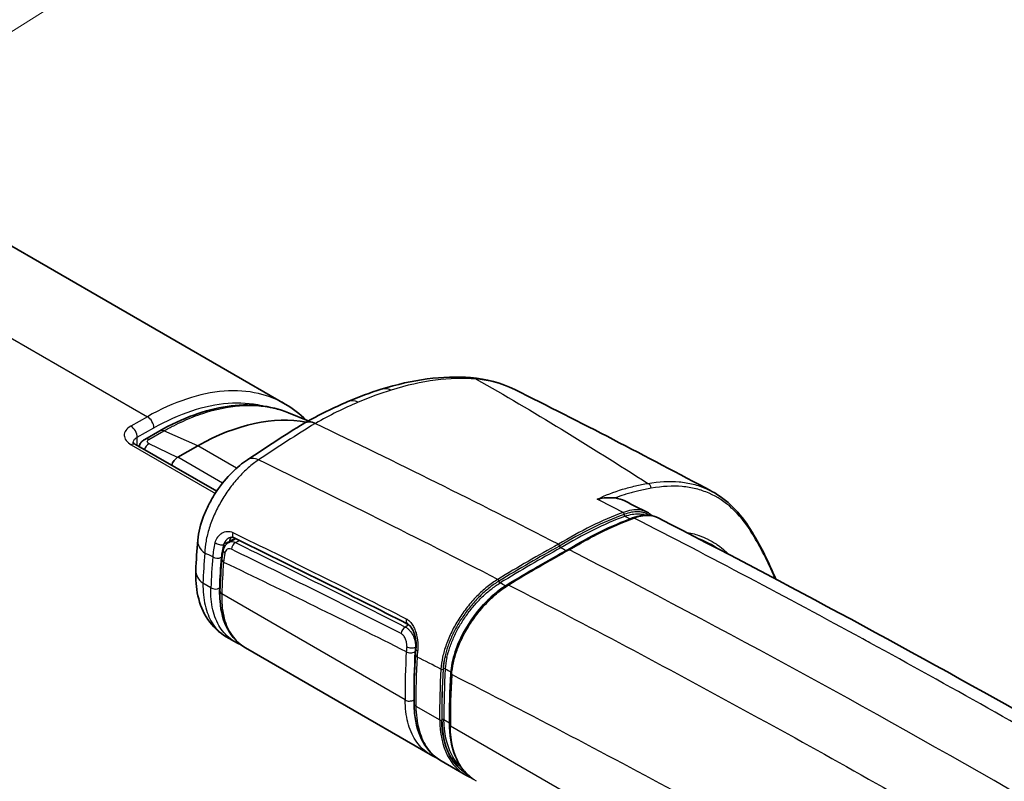
# Model space of a CAD drawing. Units: millimetres. Extents: x 94 to 6947, y 52 to 3143.
# Drawn here: x 813 to 895, y 1122 to 1186 of the extents above; entities that cross this region are included whole.
import ezdxf

# ---------------------------------------------------------------- set-up
doc = ezdxf.new("R2010")
doc.units = ezdxf.units.MM
doc.header["$LTSCALE"] = 6.5
doc.layers.add('Symbol (TK)', color=100, linetype='Continuous', lineweight=18, true_color=0x00ff3f)
doc.layers.add('Visible (ISO)', color=7, linetype='Continuous', lineweight=35)
doc.layers.add('Visible Narrow (ISO)', color=7, linetype='Continuous', lineweight=25)

# ---------------------------------------------------------------- blocks, each defined once
blk = doc.blocks.new('バルーン4')
at = {"layer": 'Symbol (TK)', "color": 100, "true_color": 0x00ff40}
blk.add_line((118.07, 177.932), (148.504, 197.072), dxfattribs=at)

msp = doc.modelspace()

# ---------------------------------------------------------------- linework, layer by layer
at = {"layer": 'Visible (ISO)'}
for p, q in [((796.276, 1175.799), (834.893, 1153.503)), ((854.066, 1154.708), (854.065, 1154.708)), ((825.367, 1153.43), (825.366, 1153.43)), ((834.894, 1153.502), (834.893, 1153.503)), ((835.182, 1152.762), (836.813, 1152.09)), ((823.16, 1150.547), (824.412, 1151.256)), ((822.398, 1150.122), (829.17, 1146.213)), ((825.912, 1149.052), (827.599, 1150.009)), ((864.583, 1144.328), (864.583, 1144.328)), ((863.915, 1143.991), (863.926, 1143.995)), ((830.181, 1141.953), (830.769, 1142.262)), ((830.181, 1141.953), (830.181, 1141.953)), ((853.426, 1138.399), (853.433, 1138.403)), ((849.622, 1135.892), (849.622, 1135.893)), ((849.622, 1135.571), (849.622, 1135.571)), ((849.622, 1135.239), (849.622, 1135.239)), ((830.657, 1133.675), (829.973, 1134.07)), ((831.161, 1133.427), (831.161, 1133.427)), ((847.017, 1124.23), (831.581, 1133.142)), ((848.623, 1126.714), (848.623, 1126.73)), ((847.498, 1123.996), (847.498, 1123.996)), ((847.918, 1123.71), (849.978, 1122.521)), ((848.741, 1123.673), (848.741, 1123.673))]:
    msp.add_line(p, q, dxfattribs=at)
for centre, major_axis, ratio, start_param, end_param in [((782.772, -506.824), (-1035.103, 1748.596), 0.569999, 5.43991, 5.54317), ((826.843, 1128.821), (12.065, 22.36), 0.557182, 0.169107, 0.725723), ((837.532, 1150.165), (1.029, -1.753), 0.583312, 2.436078, 3.153727), ((825.912, 1148.404), (0.355, 0.675), 0.602011, 0.721113, 1.90714), ((830.847, 1142.789), (-0.222, -0.457), 0.624845, 6.283128, 6.283199), ((857.723, 1141.688), (0.064, -0.11), 0.577332, 0.841257, 2.412182), ((857.902, 1141.596), (-0.064, 0.11), 0.577383, 0.84126, 2.411933), ((853.586, 1138.151), (-0.153, 0.253), 0.525412, 6.283168, 6.283479), ((845.347, 1135.583), (-0.23, -0.453), 0.612671, 0.000003, 0.000115)]:
    msp.add_ellipse(centre, major_axis=major_axis, ratio=ratio, start_param=start_param, end_param=end_param, dxfattribs=at)
for points, knots in [([(698.441, 1185.103), (722.023, 1172.904), (745.64, 1160.015), (795.515, 1131.379), (821.791, 1115.462), (848.016, 1098.747)], [0, 0, 0, 0, 10.002892, 10.002892, 21.132217, 21.132217, 21.132217, 21.132217]), ([(824.412, 1151.256), (826.308, 1152.331), (828.23, 1153.036), (831.873, 1153.572), (833.646, 1153.394), (835.182, 1152.762)], [0, 0, 0, 0, 0.823591, 0.823591, 1.660515, 1.660515, 1.660515, 1.660515]), ([(822.179, 1150.308), (822.179, 1150.308), (822.18, 1150.305), (822.191, 1150.288), (822.205, 1150.269), (822.262, 1150.214), (822.311, 1150.175), (822.383, 1150.131), (822.391, 1150.127), (822.398, 1150.122)], [0.03947096, 0.03947096, 0.03947096, 0.03947096, 0.05786917, 0.05786917, 0.08583261, 0.08583261, 0.12164688, 0.12164688, 0.12570653, 0.12570653, 0.12570653, 0.12570653]), ([(822.675, 1149.962), (822.679, 1149.974), (822.682, 1149.985), (822.718, 1150.091), (822.767, 1150.18), (822.89, 1150.343), (822.967, 1150.416), (823.087, 1150.502), (823.123, 1150.526), (823.16, 1150.547)], [0.02673769, 0.02673769, 0.02673769, 0.02673769, 0.0304295, 0.0304295, 0.06141542, 0.06141542, 0.09425346, 0.09425346, 0.10775685, 0.10775685, 0.10775685, 0.10775685]), ([(827.59, 1142.147), (827.647, 1142.793), (827.816, 1143.466), (828.2, 1144.462), (828.35, 1144.793), (828.598, 1145.272), (828.682, 1145.424), (828.901, 1145.801), (829.042, 1146.024), (829.572, 1146.804), (830.013, 1147.339), (830.878, 1148.202), (831.303, 1148.557), (831.737, 1148.849)], [0, 0, 0, 0, 0.2272856, 0.2272856, 0.33968, 0.33968, 0.3924003, 0.3924003, 0.4715686, 0.4715686, 0.6753033, 0.6753033, 0.8499338, 0.8499338, 0.8499338, 0.8499338]), ([(862.455, 1145.656), (862.236, 1145.683), (861.995, 1145.691), (861.741, 1145.676), (861.488, 1145.66), (861.225, 1145.621), (860.96, 1145.556)], [0.000000013, 0.000000013, 0.000000013, 0.000000013, 0.001036402, 0.001036402, 0.001036402, 0.002072804, 0.002072804, 0.002072804, 0.002072804]), ([(862.455, 1145.656), (862.727, 1145.622), (862.998, 1145.54), (863.285, 1145.403), (863.306, 1145.392), (863.327, 1145.382)], [0.0000023, 0.0000023, 0.0000023, 0.0000023, 0.1288949, 0.1288949, 0.1389664, 0.1389664, 0.1389664, 0.1389664]), ([(863.926, 1143.995), (864.407, 1144.173), (864.878, 1144.249), (865.566, 1144.184), (865.815, 1144.113), (866.037, 1144)], [0, 0, 0, 0, 0.212065, 0.212065, 0.343674, 0.343674, 0.343674, 0.343674]), ([(866.037, 1144), (887.525, 1132.991), (909.034, 1120.821), (935.409, 1104.527), (940.332, 1101.426), (945.249, 1098.267)], [0, 0, 0, 0, 9.091267, 9.091267, 11.17947, 11.17947, 11.17947, 11.17947]), ([(829.725, 1141.332), (829.752, 1141.456), (829.802, 1141.576), (829.937, 1141.771), (830.02, 1141.853), (830.136, 1141.928), (830.158, 1141.941), (830.181, 1141.953)], [0, 0, 0, 0, 0.04079511, 0.04079511, 0.07762479, 0.07762479, 0.08617713, 0.08617713, 0.08617713, 0.08617713]), ([(830.625, 1142.332), (830.556, 1142.365), (830.493, 1142.379), (830.354, 1142.381), (830.279, 1142.363), (830.206, 1142.325)], [0, 0, 0, 0, 0.04199216, 0.04199216, 0.09193026, 0.09193026, 0.09193026, 0.09193026]), ([(858.503, 1141.332), (858.512, 1141.337), (858.524, 1141.341), (858.539, 1141.343), (858.565, 1141.347), (858.599, 1141.342), (858.637, 1141.322)], [0.6015532, 0.6015532, 0.6015532, 0.6015532, 0.75, 0.75, 0.75, 1, 1, 1, 1]), ([(829.975, 1134.069), (829.366, 1134.421), (828.837, 1134.921), (828.039, 1136.093), (827.762, 1136.778), (827.453, 1138.163), (827.4, 1138.874), (827.428, 1139.608)], [0, 0, 0, 0, 0.2979609, 0.2979609, 0.6009639, 0.6009639, 0.8813296, 0.8813296, 0.8813296, 0.8813296]), ([(848.735, 1131.034), (848.77, 1131.587), (848.894, 1132.192), (849.297, 1133.415), (849.581, 1134.048), (850.268, 1135.256), (850.679, 1135.846), (851.57, 1136.906), (852.061, 1137.39), (852.846, 1138.019), (853.137, 1138.223), (853.426, 1138.399)], [0, 0, 0, 0, 0.2119765, 0.2119765, 0.4236455, 0.4236455, 0.6338049, 0.6338049, 0.8420375, 0.8420375, 0.9600281, 0.9600281, 0.9600281, 0.9600281]), ([(831.582, 1133.141), (830.96, 1133.5), (830.447, 1134.038), (829.73, 1135.358), (829.518, 1136.158), (829.436, 1137.316), (829.431, 1137.608), (829.441, 1137.907)], [0, 0, 0, 0, 0.3740567, 0.3740567, 0.7531869, 0.7531869, 0.8753429, 0.8753429, 0.8753429, 0.8753429]), ([(845.813, 1133.108), (845.825, 1133.197), (845.831, 1133.3), (845.829, 1133.524), (845.82, 1133.648), (845.794, 1133.842), (845.782, 1133.912), (845.76, 1134.019), (845.752, 1134.056), (845.74, 1134.107), (845.736, 1134.121), (845.727, 1134.155), (845.722, 1134.176), (845.699, 1134.258), (845.68, 1134.319), (845.609, 1134.518), (845.548, 1134.651), (845.414, 1134.868), (845.341, 1134.958), (845.218, 1135.07), (845.167, 1135.105), (845.117, 1135.13)], [0, 0, 0, 0, 0.0369104, 0.0369104, 0.0754234, 0.0754234, 0.0967849, 0.0967849, 0.1082019, 0.1082019, 0.1124804, 0.1124804, 0.1188991, 0.1188991, 0.1381964, 0.1381964, 0.1833192, 0.1833192, 0.2249361, 0.2249361, 0.2542238, 0.2542238, 0.2542238, 0.2542238]), ([(847.919, 1123.709), (847.299, 1124.067), (846.783, 1124.606), (846.037, 1125.947), (845.8, 1126.769), (845.68, 1127.95), (845.665, 1128.231), (845.663, 1128.52)], [0, 0, 0, 0, 0.3746611, 0.3746611, 0.7579749, 0.7579749, 0.872877, 0.872877, 0.872877, 0.872877]), ([(850.545, 1122.217), (850.048, 1122.575), (849.634, 1123.056), (848.949, 1124.334), (848.72, 1125.191), (848.634, 1126.328), (848.626, 1126.52), (848.623, 1126.714)], [0.0702415, 0.0702415, 0.0702415, 0.0702415, 0.3955034, 0.3955034, 0.7936571, 0.7936571, 0.872129, 0.872129, 0.872129, 0.872129])]:
    msp.add_open_spline(points, degree=3, knots=knots, dxfattribs=at)
for points in [[(842.915, 1154.735), (845.528, 1155.551), (848.064, 1155.897), (850.385, 1155.705)], [(850.385, 1155.705), (851.694, 1155.596), (852.946, 1155.263), (854.065, 1154.708)], [(840.126, 1153.705), (841.066, 1154.105), (841.998, 1154.449), (842.915, 1154.735)], [(854.066, 1154.707), (859.555, 1151.982), (865.025, 1149.15), (870.504, 1146.224)], [(834.894, 1153.502), (835.527, 1153.137), (836.116, 1152.686), (836.65, 1152.157)], [(836.516, 1151.925), (837.729, 1152.603), (838.936, 1153.199), (840.126, 1153.705)], [(831.737, 1148.849), (833.314, 1149.908), (834.887, 1150.922), (836.453, 1151.887)], [(836.453, 1151.887), (836.466, 1151.895), (836.478, 1151.903), (836.491, 1151.911)], [(870.538, 1146.206), (870.538, 1146.206), (870.539, 1146.206), (870.54, 1146.205)], [(870.54, 1146.205), (871.803, 1145.53), (872.878, 1144.454), (873.77, 1143.022)], [(863.327, 1145.382), (863.924, 1145.079), (864.521, 1144.774), (865.119, 1144.469)], [(865.119, 1144.469), (865.119, 1144.469), (865.119, 1144.469), (865.119, 1144.469)], [(865.119, 1144.469), (865.27, 1144.392), (865.41, 1144.293), (865.535, 1144.174)], [(858.499, 1141.329), (860.33, 1142.438), (862.155, 1143.338), (863.915, 1143.991)], [(873.77, 1143.022), (874.527, 1141.805), (875.22, 1140.426), (875.888, 1138.871)], [(827.428, 1139.608), (827.46, 1140.446), (827.514, 1141.292), (827.59, 1142.147)], [(845.117, 1135.13), (840.279, 1137.587), (835.446, 1139.987), (830.625, 1142.332)], [(829.607, 1140.578), (829.628, 1140.822), (829.668, 1141.075), (829.725, 1141.332)], [(853.433, 1138.403), (855.125, 1139.428), (856.816, 1140.405), (858.503, 1141.331)], [(829.441, 1137.907), (829.471, 1138.787), (829.526, 1139.678), (829.607, 1140.578)], [(830.678, 1133.663), (830.678, 1133.663), (830.677, 1133.664), (830.677, 1133.664)], [(831.149, 1133.432), (830.986, 1133.499), (830.829, 1133.576), (830.678, 1133.663)], [(845.663, 1128.52), (845.651, 1129.858), (845.685, 1131.228), (845.765, 1132.624)], [(845.765, 1132.624), (845.775, 1132.782), (845.79, 1132.944), (845.813, 1133.108)], [(848.623, 1126.73), (848.609, 1128.123), (848.646, 1129.55), (848.733, 1131.005)], [(848.733, 1131.005), (848.734, 1131.014), (848.734, 1131.024), (848.735, 1131.034)], [(847.486, 1124), (847.324, 1124.067), (847.167, 1124.143), (847.017, 1124.23)], [(849.978, 1122.521), (849.979, 1122.52), (849.98, 1122.52), (849.981, 1122.519)], [(850.445, 1122.291), (850.284, 1122.357), (850.129, 1122.433), (849.981, 1122.519)]]:
    msp.add_open_spline(points, degree=3, dxfattribs=at)
msp.add_rational_spline([(825.912, 1149.052), (825.912, 1149.052), (825.911, 1149.052), (825.911, 1149.051)], [1, 0.999999140546, 0.999999140546, 1], degree=3, dxfattribs=at)
at = {"layer": 'Visible Narrow (ISO)'}
for p, q in [((785.944, 1174.058), (823.38, 1152.444)), ((823.38, 1152.444), (821.992, 1151.657)), ((822.526, 1150.722), (823.914, 1151.509)), ((837.412, 1151.889), (837.399, 1151.881)), ((822.526, 1150.049), (822.526, 1150.722)), ((823.511, 1150.543), (824.763, 1151.253)), ((827.599, 1150.009), (824.763, 1151.253)), ((822.041, 1150.097), (829.059, 1146.045)), ((825.911, 1149.051), (823.523, 1150.188)), ((830.834, 1148.141), (827.599, 1150.009)), ((829.664, 1146.887), (825.912, 1149.052)), ((830.299, 1146.52), (830.299, 1146.52)), ((863.209, 1144.293), (863.2, 1144.29)), ((863.281, 1144.131), (863.29, 1144.134)), ((865.081, 1144.199), (865.081, 1144.199)), ((865.348, 1144.192), (865.348, 1144.192)), ((864.049, 1143.981), (864.06, 1143.985)), ((830.738, 1141.933), (831.078, 1142.111)), ((828.685, 1138.167), (828.028, 1138.546)), ((852.748, 1138.716), (852.742, 1138.712)), ((852.838, 1138.561), (852.844, 1138.565)), ((853.556, 1138.387), (853.564, 1138.391)), ((844.912, 1128.798), (829.591, 1137.644)), ((829.838, 1135.494), (829.838, 1135.494)), ((845.229, 1135.058), (844.92, 1134.885)), ((845.767, 1133.199), (845.825, 1133.231)), ((845.813, 1128.278), (847.797, 1127.133)), ((848.156, 1127.151), (848.622, 1126.883)), ((846.054, 1126.37), (846.054, 1126.37)), ((929.014, 1080.242), (848.696, 1126.614)), ((848.696, 1126.598), (848.696, 1126.614)), ((845.628, 1125.68), (845.628, 1125.68))]:
    msp.add_line(p, q, dxfattribs=at)
for centre, major_axis, ratio, start_param, end_param in [((766.875, -521.67), (1014.953, -1767.035), 0.578833, 2.305806, 2.40916), ((798.788, -502.778), (1060.621, -1740.007), 0.561033, 2.290962, 2.394316), ((850.217, 1153.679), (0.168, 2.025), 0.823652, 5.999817, 6.283185), ((843.52, 1152.796), (-0.605, 1.94), 0.708739, 5.721093, 6.283185), ((840.921, 1151.835), (-0.795, 1.87), 0.6507, 5.655895, 6.283185), ((823.357, 1151.809), (-0.376, 0.663), 0.621748, 3.932479, 5.501753), ((821.968, 1151.022), (-0.376, 0.663), 0.621748, 3.932479, 5.501753), ((823.732, 1059.133), (-71.292, -100.984), 0.465075, 3.969102, 4.024971), ((837.52, 1150.158), (-1.066, 1.73), 0.599373, 5.564923, 6.283185), ((897.794, 290.387), (-508, 879.882), 0.57735, 5.5536, 5.581953), ((824.788, 1150.594), (-0.376, 0.663), 0.621748, 5.589195, 6.283185), ((822.017, 1149.462), (0.381, 0.66), 0.57735, 0, 0.741765), ((823.548, 1149.529), (-0.328, -0.688), 0.625574, 3.879265, 4.743434), ((823.536, 1149.884), (-0.376, 0.663), 0.621748, 5.589195, 6.283185), ((823.548, 1149.529), (-0.328, -0.688), 0.625574, 3.838843, 3.879265), ((832.87, 1147.162), (-1.133, 1.687), 0.561942, 5.543632, 6.283186), ((865.066, 1146.403), (-0.088, 0.5), 0.816551, 4.70343, 5.782747), ((835.978, 245.317), (435.539, -934.185), 0.626563, 2.464659, 2.467633), ((755.969, 496.843), (-117.464, -648.725), 0.159994, 3.235973, 3.28228), ((857.417, 1123.977), (-17.832, -19.591), 0.506633, 3.917174, 4.185092), ((857.508, 1123.89), (-17.773, -19.521), 0.50637, 3.916998, 4.18517), ((863.115, 1144.337), (-0.044, 0.119), 0.710932, 4.086465, 5.657443), ((863.295, 1144.246), (-0.044, 0.119), 0.710903, 0.944969, 2.515633), ((863.304, 1144.249), (-0.044, 0.119), 0.711835, 0.946675, 2.517289), ((864.017, 1143.716), (-0.102, 0.275), 0.710929, 5.656183, 6.283337), ((864.027, 1143.72), (-0.101, 0.275), 0.712186, 5.657953, 6.284125), ((830.847, 1142.789), (-0.222, -0.457), 0.624845, 5.025797, 6.283115), ((873.339, 1142.753), (0.431, 0.269), 0.816029, 5.770298, 6.283186), ((829.614, 1141.968), (-2.024, 0.179), 0.681095, 6.283185, 7.127892), ((892.236, 1171.482), (63.008, 32.832), 0.217117, 2.946534, 3.009305), ((829.402, 1142.049), (0.489, -0.138), 0.543, 4.048807, 5.647578), ((831.106, 1141.363), (-0.59, 1.125), 0.589251, 0.231046, 0.665008), ((830.755, 1141.496), (-0.222, -0.457), 0.624794, 3.849643, 5.252686), ((850.32, 1044.132), (-72.967, -102.468), 0.539832, 3.982844, 4.038329), ((850.41, 1044.037), (-72.94, -102.408), 0.539776, 3.982911, 4.038337), ((890.301, 1168.509), (-54.083, -54.108), 0.57164, 5.687685, 5.733073), ((985.454, 419.351), (560.885, -734.892), 0.49041, 2.379049, 2.380068), ((892.649, 1165.241), (56.538, 50.199), 0.596912, 2.579672, 2.626746), ((829.198, 1140.97), (0.506, -0.044), 0.6794, 3.985295, 5.531768), ((830.221, 1141.223), (-0.496, 0.109), 0.593605, 6.283182, 7.175746), ((834.609, 1143.139), (-4.028, -5.265), 0.519361, 5.465873, 5.614305), ((850.504, 1044.012), (72.86, 102.274), 0.53972, 0.841366, 0.89684), ((851.137, 1043.696), (73.079, 102.438), 0.539114, 0.84169, 0.897169), ((897.794, 290.387), (-507.873, 879.662), 0.57735, 5.552713, 5.55335), ((897.794, 290.387), (508, -879.882), 0.57735, 2.301663, 2.410726), ((892.805, 1164.913), (-56.099, -49.628), 0.596788, 5.722211, 5.769355), ((893.595, 1164.681), (-56.602, -50.144), 0.596925, 5.720253, 5.768901), ((830.112, 1140.532), (-0.506, 0.045), 0.678961, 0, 0.845002), ((829.458, 1139.53), (-2.03, 0.078), 0.701188, 0, 0.816563), ((852.655, 1138.76), (0.066, -0.109), 0.525391, 0.828625, 2.399568), ((852.828, 1138.664), (0.066, -0.109), 0.524618, 3.969607, 5.540256), ((852.834, 1138.668), (0.066, -0.109), 0.5254, 3.97024, 5.54091), ((853.579, 1138.146), (-0.153, 0.252), 0.52435, 5.53921, 6.282828), ((853.586, 1138.151), (-0.153, 0.253), 0.525412, 5.539894, 6.28317), ((829.043, 1138.413), (0.508, -0.017), 0.698731, 3.95458, 5.495535), ((829.949, 1137.89), (-0.508, 0.017), 0.698948, 0, 0.813301), ((845.347, 1135.583), (-0.23, -0.453), 0.612671, 5.035536, 6.283185), ((844.93, 1134.451), (-0.23, -0.453), 0.612839, 3.860026, 5.262242), ((899.844, 1165.36), (43.522, 63.226), 0.530192, 2.425136, 2.495005), ((849.522, 1135.641), (3.511, 5.428), 0.524453, 2.3272, 2.410009), ((845.367, 1133.05), (0.507, -0.029), 0.63972, 3.962548, 5.548594), ((845.403, 1133.437), (0.504, -0.063), 0.590541, 3.992658, 5.59095), ((900.175, 1165.101), (-43.239, -62.748), 0.529859, 5.566983, 5.636882), ((849.892, 1135.407), (-3.28, -4.982), 0.516353, 5.473278, 5.555966), ((846.273, 1132.595), (-0.507, 0.029), 0.639123, 0, 0.821479), ((846.316, 1133.039), (-0.503, 0.069), 0.582404, 6.283183, 7.138564), ((850.428, 1135.181), (-3.512, -5.428), 0.524377, 5.455783, 5.550558), ((900.747, 1164.839), (-43.525, -63.225), 0.530179, 5.565647, 5.636622), ((935.119, 380.677), (512.667, -773.085), 0.536761, 2.383875, 2.38692), ((1377.12, 1380.221), (528.676, 250.912), 0.079139, 3.079977, 3.098128), ((935.873, 1173.293), (-87.391, -44.007), 0.191132, 6.129472, 6.172656), ((848.311, 1132.299), (0.124, -0.027), 0.522871, 0.885547, 2.455883), ((934.351, 1172.45), (85.704, 43.132), 0.190504, 2.98761, 3.030777), ((903.637, 1163.025), (-44.5, -62.498), 0.539828, 5.571766, 5.645125), ((847.993, 1131.426), (0.127, -0.008), 0.637668, 3.964082, 5.506788), ((903.732, 1162.967), (44.442, 62.395), 0.539767, 2.430261, 2.503611), ((903.738, 1162.987), (-44.442, -62.395), 0.539767, 5.571646, 5.645204), ((848.174, 1131.334), (0.127, -0.008), 0.637554, 0.822592, 2.365316), ((903.819, 1162.921), (44.373, 62.278), 0.539701, 2.430128, 2.503693), ((904.545, 1162.51), (44.514, 62.501), 0.539741, 2.429687, 2.503587), ((848.98, 1130.99), (-0.247, 0.015), 0.637366, 6.283088, 7.105946), ((848.982, 1131.018), (-0.247, 0.015), 0.637102, 6.281267, 7.106182), ((845.269, 1129.044), (0.508, 0.005), 0.677028, 3.925483, 5.505586), ((846.171, 1128.524), (-0.508, -0.005), 0.677047, 0, 0.783914), ((847.886, 1127.194), (0.127, 0.001), 0.676233, 3.924495, 5.460912), ((848.067, 1127.09), (0.127, 0.001), 0.676233, 0.782902, 2.31932), ((848.869, 1126.732), (-0.246, -0.003), 0.676233, 6.28308, 7.06606), ((848.869, 1126.717), (-0.246, -0.003), 0.677062, 6.282548, 7.065112), ((848.323, 1124.277), (0.101, 0.498), 0.837884, 4.056684, 4.056787)]:
    msp.add_ellipse(centre, major_axis=major_axis, ratio=ratio, start_param=start_param, end_param=end_param, dxfattribs=at)
for points, knots in [([(829.877, 1082.918), (804.782, 1098.888), (779.672, 1114.128), (754.574, 1128.619), (754.555, 1128.63), (754.535, 1128.641), (754.516, 1128.652), (748.18, 1132.311), (741.845, 1135.921), (735.511, 1139.483), (729.293, 1142.981), (723.074, 1146.433), (716.859, 1149.838), (716.721, 1149.913), (716.583, 1149.988), (716.446, 1150.064), (704.038, 1156.856), (691.642, 1163.461), (679.256, 1169.879)], [-0.1065563, -0.1065563, -0.1065563, -0.1065563, -0.0000814, -0.0000814, -0.0000814, 0, 0, 0, 0.0268825, 0.0268825, 0.0268825, 0.0532782, 0.0532782, 0.0532782, 0.0538631, 0.0538631, 0.0538631, 0.1065563, 0.1065563, 0.1065563, 0.1065563]), ([(850.844, 1155.585), (849.76, 1155.678), (848.627, 1155.645), (847.443, 1155.492), (846.26, 1155.339), (845.027, 1155.065), (843.74, 1154.666)], [0, 0, 0, 0, 0.00565084, 0.00565084, 0.00565084, 0.01130294, 0.01130294, 0.01130294, 0.01130294]), ([(850.844, 1155.585), (853.216, 1154.243), (855.58, 1152.846), (860.345, 1149.94), (862.745, 1148.432), (865.185, 1146.876)], [0.00584761, 0.00584761, 0.00584761, 0.00584761, 0.01874087, 0.01874087, 0.03163414, 0.03163414, 0.03163414, 0.03163414]), ([(854.065, 1154.708), (853.84, 1154.82), (853.609, 1154.921), (853.372, 1155.013), (852.595, 1155.313), (851.754, 1155.505), (850.844, 1155.585)], [0.012629948, 0.012629948, 0.012629948, 0.012629948, 0.014059701, 0.014059701, 0.014059701, 0.018750444, 0.018750444, 0.018750444, 0.018750444]), ([(834.893, 1153.503), (834.202, 1153.902), (833.451, 1154.195), (832.653, 1154.378), (831.752, 1154.584), (830.79, 1154.649), (829.785, 1154.572), (828.779, 1154.496), (827.73, 1154.277), (826.656, 1153.92), (825.582, 1153.563), (824.483, 1153.068), (823.38, 1152.444)], [3.9269909, 3.9269909, 3.9269909, 3.9269909, 4.0960696, 4.0960696, 4.0960696, 4.286965, 4.286965, 4.286965, 4.4778604, 4.4778604, 4.4778604, 4.6687557, 4.6687557, 4.6687557, 4.6687557]), ([(823.914, 1151.509), (824.983, 1152.115), (826.047, 1152.596), (828.128, 1153.289), (829.145, 1153.502), (831.094, 1153.652), (832.026, 1153.589), (833.012, 1153.364), (833.124, 1153.336), (833.234, 1153.306)], [1.6144296, 1.6144296, 1.6144296, 1.6144296, 1.8053249, 1.8053249, 1.9962203, 1.9962203, 2.1871157, 2.1871157, 2.2117522, 2.2117522, 2.2117522, 2.2117522]), ([(824.763, 1151.253), (825.035, 1151.407), (825.309, 1151.555), (825.853, 1151.832), (826.125, 1151.962), (826.936, 1152.328), (827.474, 1152.539), (829.07, 1153.069), (830.093, 1153.281), (831.571, 1153.395), (832.053, 1153.398), (832.999, 1153.335), (833.462, 1153.267), (834.349, 1153.065), (834.774, 1152.93), (835.182, 1152.762)], [-0.00000006, -0.00000006, -0.00000006, -0.00000006, 0.00120059, 0.00120059, 0.00240124, 0.00240124, 0.00480253, 0.00480253, 0.00960513, 0.00960513, 0.01200642, 0.01200642, 0.01440772, 0.01440772, 0.01680242, 0.01680242, 0.01680242, 0.01680242]), ([(821.992, 1151.657), (821.814, 1151.557), (821.674, 1151.436), (821.488, 1151.173), (821.442, 1151.03), (821.451, 1150.742), (821.506, 1150.598), (821.709, 1150.329), (821.857, 1150.204), (822.041, 1150.097)], [1.605703, 1.605703, 1.605703, 1.605703, 1.989675, 1.989675, 2.373648, 2.373648, 2.75762, 2.75762, 3.141593, 3.141593, 3.141593, 3.141593]), ([(822.185, 1150.297), (822.191, 1150.371), (822.219, 1150.444), (822.269, 1150.512), (822.327, 1150.591), (822.415, 1150.663), (822.526, 1150.722)], [3.9654263, 3.9654263, 3.9654263, 3.9654263, 4.29351, 4.29351, 4.29351, 4.6774824, 4.6774824, 4.6774824, 4.6774824]), ([(823.523, 1150.188), (823.477, 1150.21), (823.44, 1150.237), (823.415, 1150.266), (823.389, 1150.295), (823.376, 1150.328), (823.374, 1150.36), (823.373, 1150.393), (823.385, 1150.426), (823.408, 1150.457), (823.431, 1150.489), (823.466, 1150.518), (823.511, 1150.543)], [4.278761, 4.278761, 4.278761, 4.278761, 4.662734, 4.662734, 4.662734, 5.046706, 5.046706, 5.046706, 5.430678, 5.430678, 5.430678, 5.814651, 5.814651, 5.814651, 5.814651]), ([(832.672, 1148.837), (832.381, 1148.644), (832.093, 1148.423), (831.668, 1148.05), (831.528, 1147.919), (831.248, 1147.642), (831.11, 1147.496), (830.706, 1147.048), (830.45, 1146.73), (830.085, 1146.226), (829.966, 1146.052), (829.739, 1145.701), (829.63, 1145.524), (829.32, 1144.986), (829.133, 1144.62), (828.802, 1143.874), (828.662, 1143.505), (828.49, 1142.958), (828.439, 1142.777), (828.35, 1142.417), (828.312, 1142.238), (828.219, 1141.713), (828.185, 1141.377), (828.179, 1141.056)], [0.000000001, 0.000000001, 0.000000001, 0.000000001, 0.001243795, 0.001243795, 0.001865693, 0.001865693, 0.002487591, 0.002487591, 0.003731386, 0.003731386, 0.004353284, 0.004353284, 0.004975181, 0.004975181, 0.006218977, 0.006218977, 0.007462772, 0.007462772, 0.00808467, 0.00808467, 0.008706568, 0.008706568, 0.009950363, 0.009950363, 0.009950363, 0.009950363]), ([(860.96, 1145.556), (861.653, 1145.891), (862.356, 1146.166), (863.431, 1146.488), (863.791, 1146.582), (864.496, 1146.746), (864.843, 1146.817), (865.185, 1146.876)], [0, 0, 0, 0, 0.00357701, 0.00357701, 0.005365515, 0.005365515, 0.00715402, 0.00715402, 0.00715402, 0.00715402]), ([(865.185, 1146.876), (866.113, 1147.038), (866.978, 1147.08), (867.789, 1147.007), (868.195, 1146.971), (868.587, 1146.905), (868.968, 1146.81), (869.348, 1146.715), (869.717, 1146.589), (870.072, 1146.433), (870.23, 1146.363), (870.386, 1146.287), (870.538, 1146.206)], [0, 0, 0, 0, 0.00481476, 0.00481476, 0.00481476, 0.00722203, 0.00722203, 0.00722203, 0.00962916, 0.00962916, 0.00962916, 0.01070137, 0.01070137, 0.01070137, 0.01070137]), ([(873.822, 1142.815), (873.33, 1143.602), (872.801, 1144.254), (872.219, 1144.79), (872.218, 1144.791), (872.217, 1144.792), (872.215, 1144.793), (871.634, 1145.328), (870.999, 1145.747), (870.3, 1146.052), (870.299, 1146.053), (870.297, 1146.053), (870.295, 1146.054), (869.946, 1146.206), (869.585, 1146.328), (869.212, 1146.42), (869.21, 1146.42), (869.208, 1146.421), (869.207, 1146.421), (868.833, 1146.513), (868.448, 1146.576), (868.049, 1146.61), (867.248, 1146.679), (866.393, 1146.633), (865.475, 1146.47)], [0, 0, 0, 0, 0.00475528, 0.00475528, 0.00475528, 0.00476559, 0.00476559, 0.00476559, 0.00951907, 0.00951907, 0.00951907, 0.00953118, 0.00953118, 0.00953118, 0.01190276, 0.01190276, 0.01190276, 0.01191398, 0.01191398, 0.01191398, 0.01428769, 0.01428769, 0.01428769, 0.01906237, 0.01906237, 0.01906237, 0.01906237]), ([(865.475, 1146.47), (865.133, 1146.41), (864.784, 1146.338), (864.43, 1146.254), (864.281, 1146.219), (864.132, 1146.182), (863.981, 1146.143), (863.918, 1146.126), (863.854, 1146.109), (863.79, 1146.092), (863.647, 1146.053), (863.504, 1146.011), (863.361, 1145.968), (863.312, 1145.953), (863.264, 1145.938), (863.215, 1145.923), (862.96, 1145.842), (862.707, 1145.753), (862.455, 1145.656)], [0, 0, 0, 0, 0.001802013, 0.001802013, 0.001802013, 0.002557081, 0.002557081, 0.002557081, 0.002876717, 0.002876717, 0.002876717, 0.003591837, 0.003591837, 0.003591837, 0.003835622, 0.003835622, 0.003835622, 0.005114163, 0.005114163, 0.005114163, 0.005114163]), ([(865.119, 1144.469), (865.097, 1144.48), (865.075, 1144.491), (865.053, 1144.501), (864.883, 1144.579), (864.696, 1144.631), (864.493, 1144.655), (864.491, 1144.655), (864.488, 1144.655), (864.485, 1144.656), (864.077, 1144.702), (863.618, 1144.633), (863.128, 1144.452)], [0.005392023, 0.005392023, 0.005392023, 0.005392023, 0.005534031, 0.005534031, 0.005534031, 0.006624265, 0.006624265, 0.006624265, 0.006639946, 0.006639946, 0.006639946, 0.008832354, 0.008832354, 0.008832354, 0.008832354]), ([(865.327, 1144.206), (865.317, 1144.213), (865.307, 1144.219), (865.297, 1144.226), (865.233, 1144.268), (865.165, 1144.305), (865.094, 1144.338), (865.02, 1144.372), (864.943, 1144.401), (864.863, 1144.425), (864.759, 1144.456), (864.651, 1144.478), (864.538, 1144.491), (864.481, 1144.498), (864.423, 1144.502), (864.363, 1144.504), (864.188, 1144.51), (864.004, 1144.496), (863.811, 1144.461), (863.617, 1144.425), (863.416, 1144.369), (863.209, 1144.293)], [0.003684763, 0.003684763, 0.003684763, 0.003684763, 0.003754759, 0.003754759, 0.003754759, 0.004214537, 0.004214537, 0.004214537, 0.004693449, 0.004693449, 0.004693449, 0.005314046, 0.005314046, 0.005314046, 0.005632138, 0.005632138, 0.005632138, 0.006570828, 0.006570828, 0.006570828, 0.007509518, 0.007509518, 0.007509518, 0.007509518]), ([(863.29, 1144.134), (863.492, 1144.209), (863.69, 1144.263), (863.879, 1144.298), (864.068, 1144.332), (864.248, 1144.346), (864.42, 1144.34), (864.591, 1144.334), (864.754, 1144.308), (864.908, 1144.261), (864.95, 1144.249), (864.991, 1144.235), (865.031, 1144.219)], [0, 0, 0, 0, 0.000920735, 0.000920735, 0.000920735, 0.00184147, 0.00184147, 0.00184147, 0.002762204, 0.002762204, 0.002762204, 0.003012697, 0.003012697, 0.003012697, 0.003012697]), ([(864.06, 1143.985), (864.307, 1144.076), (864.542, 1144.138), (864.767, 1144.171), (864.993, 1144.204), (865.208, 1144.209), (865.412, 1144.185), (865.616, 1144.161), (865.806, 1144.108), (865.977, 1144.029), (865.997, 1144.019), (866.017, 1144.01), (866.037, 1144)], [0, 0, 0, 0, 0.125, 0.125, 0.125, 0.25, 0.25, 0.25, 0.375, 0.375, 0.375, 0.3896521, 0.3896521, 0.3896521, 0.3896521]), ([(858.637, 1141.322), (858.706, 1141.364), (858.776, 1141.406), (858.845, 1141.447), (859.097, 1141.598), (859.35, 1141.745), (859.601, 1141.888), (860.104, 1142.173), (860.604, 1142.44), (861.101, 1142.691), (862.095, 1143.191), (863.078, 1143.621), (864.049, 1143.981)], [0.0000001, 0.0000001, 0.0000001, 0.0000001, 0.0375017, 0.0375017, 0.0375017, 0.1750014, 0.1750014, 0.1750014, 0.4500009, 0.4500009, 0.4500009, 1, 1, 1, 1]), ([(942.763, 1098.536), (936.424, 1102.609), (930.073, 1106.585), (923.719, 1110.463), (923.516, 1110.587), (923.313, 1110.711), (923.111, 1110.834), (916.554, 1114.829), (909.994, 1118.721), (903.431, 1122.51), (896.867, 1126.3), (890.303, 1129.986), (883.739, 1133.565), (883.537, 1133.676), (883.334, 1133.786), (883.131, 1133.896), (876.771, 1137.359), (870.411, 1140.722), (864.049, 1143.981)], [0.0358815, 0.0358815, 0.0358815, 0.0358815, 0.0628604, 0.0628604, 0.0628604, 0.0637209, 0.0637209, 0.0637209, 0.0915576, 0.0915576, 0.0915576, 0.1193998, 0.1193998, 0.1193998, 0.120259, 0.120259, 0.120259, 0.1472392, 0.1472392, 0.1472392, 0.1472392]), ([(829.042, 1141.925), (829.088, 1142.098), (829.16, 1142.253), (829.256, 1142.389), (829.259, 1142.394), (829.263, 1142.399), (829.266, 1142.403), (829.361, 1142.533), (829.476, 1142.642), (829.607, 1142.722), (829.613, 1142.726), (829.619, 1142.73), (829.626, 1142.734), (829.756, 1142.811), (829.899, 1142.858), (830.047, 1142.869), (830.052, 1142.87), (830.057, 1142.87), (830.062, 1142.87), (830.213, 1142.879), (830.363, 1142.85), (830.507, 1142.78)], [0, 0, 0, 0, 0.000625593, 0.000625593, 0.000625593, 0.000646982, 0.000646982, 0.000646982, 0.001251186, 0.001251186, 0.001251186, 0.001280159, 0.001280159, 0.001280159, 0.001876778, 0.001876778, 0.001876778, 0.001897116, 0.001897116, 0.001897116, 0.002502371, 0.002502371, 0.002502371, 0.002502371]), ([(868.364, 1142.803), (868.737, 1142.741), (869.096, 1142.65), (869.445, 1142.531), (869.456, 1142.527), (869.468, 1142.523), (869.48, 1142.519), (869.722, 1142.434), (869.959, 1142.336), (870.189, 1142.223), (870.203, 1142.216), (870.217, 1142.209), (870.231, 1142.202), (870.458, 1142.088), (870.682, 1141.96), (870.897, 1141.817), (870.913, 1141.807), (870.928, 1141.797), (870.943, 1141.786), (871.307, 1141.541), (871.648, 1141.256), (871.969, 1140.931)], [0.004276446, 0.004276446, 0.004276446, 0.004276446, 0.006498749, 0.006498749, 0.006498749, 0.006574632, 0.006574632, 0.006574632, 0.008123436, 0.008123436, 0.008123436, 0.008215659, 0.008215659, 0.008215659, 0.009748124, 0.009748124, 0.009748124, 0.009856212, 0.009856212, 0.009856212, 0.012450336, 0.012450336, 0.012450336, 0.012450336]), ([(875.839, 1138.897), (875.788, 1139.015), (875.736, 1139.132), (875.389, 1139.907), (875.085, 1140.535), (874.468, 1141.723), (874.154, 1142.283), (873.822, 1142.815)], [0.018810964, 0.018810964, 0.018810964, 0.018810964, 0.019381606, 0.019381606, 0.022611874, 0.022611874, 0.025842142, 0.025842142, 0.025842142, 0.025842142]), ([(830.206, 1142.325), (830.102, 1142.271), (830.008, 1142.195), (829.93, 1142.103), (829.852, 1142.01), (829.791, 1141.903), (829.751, 1141.781)], [0.0008740726, 0.0008740726, 0.0008740726, 0.0008740726, 0.0013105279, 0.0013105279, 0.0013105279, 0.001748292, 0.001748292, 0.001748292, 0.001748292]), ([(830.181, 1141.953), (830.183, 1141.954), (830.184, 1141.955), (830.186, 1141.956), (830.344, 1142.037), (830.54, 1142.03), (830.738, 1141.933)], [0.0008255476, 0.0008255476, 0.0008255476, 0.0008255476, 0.0008332563, 0.0008332563, 0.0008332563, 0.0016676656, 0.0016676656, 0.0016676656, 0.0016676656]), ([(871.01, 1141.431), (870.956, 1141.47), (870.901, 1141.507), (870.847, 1141.544), (870.619, 1141.696), (870.382, 1141.832), (870.14, 1141.951), (869.914, 1142.062), (869.683, 1142.16), (869.446, 1142.243)], [0.041253314, 0.041253314, 0.041253314, 0.041253314, 0.041638864, 0.041638864, 0.041638864, 0.043240359, 0.043240359, 0.043240359, 0.044736214, 0.044736214, 0.044736214, 0.044736214]), ([(830.396, 1141.38), (830.338, 1141.408), (830.28, 1141.421), (830.225, 1141.421), (830.166, 1141.421), (830.109, 1141.406), (830.059, 1141.376), (830.057, 1141.375), (830.055, 1141.373), (830.053, 1141.372), (830.005, 1141.342), (829.966, 1141.302), (829.933, 1141.251), (829.898, 1141.197), (829.874, 1141.134), (829.859, 1141.062)], [0, 0, 0, 0, 0.000241922, 0.000241922, 0.000241922, 0.000500574, 0.000500574, 0.000500574, 0.000512582, 0.000512582, 0.000512582, 0.000759866, 0.000759866, 0.000759866, 0.001025163, 0.001025163, 0.001025163, 0.001025163]), ([(828.028, 1138.546), (828.022, 1138.211), (828.034, 1137.89), (828.064, 1137.582), (828.093, 1137.275), (828.14, 1136.979), (828.204, 1136.701), (828.333, 1136.145), (828.527, 1135.658), (828.786, 1135.241), (828.915, 1135.032), (829.061, 1134.84), (829.223, 1134.667), (829.385, 1134.494), (829.56, 1134.343), (829.749, 1134.212), (829.822, 1134.162), (829.897, 1134.114), (829.973, 1134.07)], [0, 0, 0, 0, 0.001383453, 0.001383453, 0.001383453, 0.002767012, 0.002767012, 0.002767012, 0.005534816, 0.005534816, 0.005534816, 0.00691907, 0.00691907, 0.00691907, 0.008303628, 0.008303628, 0.008303628, 0.008837565, 0.008837565, 0.008837565, 0.008837565]), ([(852.645, 1138.864), (852.345, 1138.681), (852.049, 1138.472), (851.611, 1138.118), (851.466, 1137.994), (851.178, 1137.732), (851.035, 1137.593), (850.617, 1137.166), (850.352, 1136.864), (849.848, 1136.224), (849.608, 1135.884), (849.173, 1135.196), (848.976, 1134.846), (848.712, 1134.309), (848.629, 1134.128), (848.477, 1133.77), (848.408, 1133.592), (848.218, 1133.062), (848.117, 1132.712), (847.968, 1132.023), (847.922, 1131.69), (847.903, 1131.372)], [0, 0, 0, 0, 0.001221564, 0.001221564, 0.001832346, 0.001832346, 0.002443128, 0.002443128, 0.003664692, 0.003664692, 0.004886255, 0.004886255, 0.006107819, 0.006107819, 0.006718601, 0.006718601, 0.007329383, 0.007329383, 0.008550947, 0.008550947, 0.009772511, 0.009772511, 0.009772511, 0.009772511]), ([(852.742, 1138.712), (852.485, 1138.556), (852.23, 1138.38), (851.726, 1137.985), (851.474, 1137.766), (850.99, 1137.299), (850.756, 1137.051), (850.307, 1136.526), (850.089, 1136.246), (849.684, 1135.675), (849.495, 1135.383), (849.148, 1134.785), (848.987, 1134.477), (848.706, 1133.866), (848.583, 1133.563), (848.375, 1132.958), (848.289, 1132.656), (848.224, 1132.361)], [0, 0, 0, 0, 0.001050336, 0.001050336, 0.002100673, 0.002100673, 0.003151009, 0.003151009, 0.004201345, 0.004201345, 0.005251682, 0.005251682, 0.006302018, 0.006302018, 0.007352354, 0.007352354, 0.008402691, 0.008402691, 0.008402691, 0.008402691]), ([(848.401, 1132.332), (848.465, 1132.621), (848.549, 1132.917), (848.651, 1133.213), (848.753, 1133.509), (848.873, 1133.806), (849.012, 1134.105), (849.15, 1134.405), (849.308, 1134.707), (849.478, 1135), (849.649, 1135.293), (849.834, 1135.58), (850.033, 1135.86), (850.232, 1136.14), (850.446, 1136.414), (850.667, 1136.672), (850.888, 1136.929), (851.117, 1137.173), (851.355, 1137.402), (851.593, 1137.631), (851.84, 1137.847), (852.088, 1138.041), (852.336, 1138.234), (852.586, 1138.408), (852.838, 1138.561)], [0, 0, 0, 0, 0.001039093, 0.001039093, 0.001039093, 0.002078187, 0.002078187, 0.002078187, 0.00311728, 0.00311728, 0.00311728, 0.004156373, 0.004156373, 0.004156373, 0.005195466, 0.005195466, 0.005195466, 0.00623456, 0.00623456, 0.00623456, 0.007273653, 0.007273653, 0.007273653, 0.008312746, 0.008312746, 0.008312746, 0.008312746]), ([(848.807, 1130.913), (848.826, 1131.229), (848.873, 1131.558), (849.023, 1132.243), (849.124, 1132.59), (849.313, 1133.117), (849.383, 1133.294), (849.535, 1133.651), (849.618, 1133.832), (849.881, 1134.366), (850.078, 1134.715), (850.512, 1135.402), (850.753, 1135.742), (851.257, 1136.381), (851.522, 1136.684), (851.941, 1137.112), (852.085, 1137.25), (852.373, 1137.513), (852.519, 1137.638), (852.958, 1137.993), (853.255, 1138.203), (853.556, 1138.387)], [0, 0, 0, 0, 0.125, 0.125, 0.25, 0.25, 0.3125, 0.3125, 0.375, 0.375, 0.5, 0.5, 0.625, 0.625, 0.75, 0.75, 0.8125, 0.8125, 0.875, 0.875, 1, 1, 1, 1]), ([(853.564, 1138.391), (860.097, 1135.024), (866.639, 1131.555), (879.734, 1124.407), (886.287, 1120.728), (899.398, 1113.158), (905.951, 1109.271), (919.056, 1101.292), (925.609, 1097.201), (932.161, 1093.013)], [-0.0556269, -0.0556269, -0.0556269, -0.0556269, -0.0278202, -0.0278202, -0.0000135, -0.0000135, 0.0277931, 0.0277931, 0.0555998, 0.0555998, 0.0555998, 0.0555998]), ([(830.677, 1133.664), (830.597, 1133.71), (830.519, 1133.759), (830.443, 1133.812), (830.247, 1133.947), (830.064, 1134.102), (829.897, 1134.278), (829.729, 1134.454), (829.578, 1134.65), (829.445, 1134.861), (829.178, 1135.283), (828.98, 1135.773), (828.851, 1136.33), (828.787, 1136.608), (828.74, 1136.903), (828.713, 1137.209), (828.685, 1137.515), (828.676, 1137.834), (828.685, 1138.167)], [0.00220973, 0.00220973, 0.00220973, 0.00220973, 0.002738585, 0.002738585, 0.002738585, 0.004107878, 0.004107878, 0.004107878, 0.00547717, 0.00547717, 0.00547717, 0.008215755, 0.008215755, 0.008215755, 0.009585048, 0.009585048, 0.009585048, 0.01095434, 0.01095434, 0.01095434, 0.01095434]), ([(829.393, 1138.149), (829.382, 1137.832), (829.389, 1137.527), (829.415, 1137.234), (829.433, 1137.02), (829.461, 1136.811), (829.498, 1136.611)], [0, 0, 0, 0, 0.001326484, 0.001326484, 0.001326484, 0.002296961, 0.002296961, 0.002296961, 0.002296961]), ([(829.591, 1137.644), (829.582, 1137.312), (829.591, 1136.993), (829.618, 1136.686), (829.646, 1136.38), (829.692, 1136.086), (829.756, 1135.807), (829.884, 1135.251), (830.083, 1134.762), (830.349, 1134.339), (830.482, 1134.128), (830.633, 1133.933), (830.801, 1133.757), (830.968, 1133.581), (831.15, 1133.425), (831.347, 1133.29), (831.422, 1133.238), (831.5, 1133.188), (831.58, 1133.142)], [0, 0, 0, 0, 0.001382274, 0.001382274, 0.001382274, 0.002764652, 0.002764652, 0.002764652, 0.005529747, 0.005529747, 0.005529747, 0.006912457, 0.006912457, 0.006912457, 0.008295265, 0.008295265, 0.008295265, 0.008829898, 0.008829898, 0.008829898, 0.008829898]), ([(845.011, 1135.573), (845.108, 1135.524), (845.198, 1135.458), (845.363, 1135.299), (845.44, 1135.205), (845.576, 1134.997), (845.635, 1134.884), (845.739, 1134.644), (845.784, 1134.516), (845.895, 1134.129), (845.942, 1133.856), (845.975, 1133.465), (845.98, 1133.335), (845.977, 1133.091), (845.97, 1132.974), (845.956, 1132.863)], [0, 0, 0, 0, 0.000410969, 0.000410969, 0.000821938, 0.000821938, 0.001232907, 0.001232907, 0.001643876, 0.001643876, 0.002465814, 0.002465814, 0.002876783, 0.002876783, 0.003287752, 0.003287752, 0.003287752, 0.003287752]), ([(845.043, 1133.255), (845.053, 1133.346), (845.05, 1133.445), (845.035, 1133.55), (845.034, 1133.553), (845.034, 1133.557), (845.033, 1133.561), (845.025, 1133.615), (845.013, 1133.669), (844.998, 1133.723), (844.984, 1133.771), (844.968, 1133.819), (844.95, 1133.865), (844.947, 1133.871), (844.945, 1133.876), (844.943, 1133.882), (844.903, 1133.978), (844.851, 1134.071), (844.79, 1134.148), (844.788, 1134.151), (844.785, 1134.154), (844.783, 1134.157), (844.72, 1134.234), (844.649, 1134.296), (844.573, 1134.334)], [0, 0, 0, 0, 0.00033064, 0.00033064, 0.00033064, 0.000342334, 0.000342334, 0.000342334, 0.000511688, 0.000511688, 0.000511688, 0.00066128, 0.00066128, 0.00066128, 0.000679048, 0.000679048, 0.000679048, 0.00099192, 0.00099192, 0.00099192, 0.001005095, 0.001005095, 0.001005095, 0.00132256, 0.00132256, 0.00132256, 0.00132256]), ([(844.92, 1134.885), (844.984, 1134.853), (845.047, 1134.813), (845.107, 1134.765), (845.168, 1134.718), (845.228, 1134.662), (845.284, 1134.6), (845.396, 1134.477), (845.495, 1134.327), (845.573, 1134.168), (845.612, 1134.088), (845.647, 1134.004), (845.675, 1133.921), (845.703, 1133.837), (845.726, 1133.753), (845.742, 1133.67), (845.759, 1133.586), (845.77, 1133.503), (845.774, 1133.424), (845.778, 1133.346), (845.776, 1133.271), (845.767, 1133.199)], [0, 0, 0, 0, 0.000266555, 0.000266555, 0.000266555, 0.00053311, 0.00053311, 0.00053311, 0.001066085, 0.001066085, 0.001066085, 0.001332252, 0.001332252, 0.001332252, 0.001598671, 0.001598671, 0.001598671, 0.001865883, 0.001865883, 0.001865883, 0.002132438, 0.002132438, 0.002132438, 0.002132438]), ([(928.434, 1084.94), (921.797, 1089.229), (915.157, 1093.409), (901.879, 1101.54), (895.239, 1105.491), (881.953, 1113.162), (875.314, 1116.877), (862.049, 1124.071), (855.422, 1127.55), (848.807, 1130.913)], [0.0315994, 0.0315994, 0.0315994, 0.0315994, 0.0597753, 0.0597753, 0.0879511, 0.0879511, 0.116127, 0.116127, 0.1443029, 0.1443029, 0.1443029, 0.1443029]), ([(847.017, 1124.23), (846.934, 1124.278), (846.855, 1124.328), (846.777, 1124.382), (846.383, 1124.655), (846.05, 1125.006), (845.775, 1125.433), (845.638, 1125.647), (845.515, 1125.88), (845.409, 1126.132), (845.303, 1126.384), (845.214, 1126.65), (845.142, 1126.932), (844.998, 1127.495), (844.92, 1128.116), (844.912, 1128.798)], [0.002218192, 0.002218192, 0.002218192, 0.002218192, 0.002762504, 0.002762504, 0.002762504, 0.005525007, 0.005525007, 0.005525007, 0.006906259, 0.006906259, 0.006906259, 0.008287511, 0.008287511, 0.008287511, 0.011050015, 0.011050015, 0.011050015, 0.011050015]), ([(845.813, 1128.278), (845.817, 1127.937), (845.839, 1127.61), (845.878, 1127.296), (845.917, 1126.983), (845.973, 1126.682), (846.046, 1126.399), (846.193, 1125.832), (846.404, 1125.335), (846.679, 1124.909), (846.816, 1124.695), (846.97, 1124.499), (847.14, 1124.322), (847.309, 1124.145), (847.491, 1123.99), (847.687, 1123.856), (847.762, 1123.804), (847.839, 1123.755), (847.918, 1123.71)], [0, 0, 0, 0, 0.001381052, 0.001381052, 0.001381052, 0.002762107, 0.002762107, 0.002762107, 0.005524278, 0.005524278, 0.005524278, 0.006905398, 0.006905398, 0.006905398, 0.008286552, 0.008286552, 0.008286552, 0.008816235, 0.008816235, 0.008816235, 0.008816235]), ([(847.797, 1127.133), (847.809, 1126.039), (848.018, 1124.986), (848.464, 1124.133), (848.824, 1123.446), (849.338, 1122.892), (849.978, 1122.521)], [1.9582468, 1.9582468, 1.9582468, 1.9582468, 2.3413776, 2.3413776, 2.3413776, 2.6500811, 2.6500811, 2.6500811, 2.6500811]), ([(850.117, 1122.575), (849.489, 1122.942), (848.985, 1123.488), (848.632, 1124.164), (848.19, 1125.008), (847.985, 1126.05), (847.973, 1127.132)], [3.6349973, 3.6349973, 3.6349973, 3.6349973, 3.9418006, 3.9418006, 3.9418006, 4.3249385, 4.3249385, 4.3249385, 4.3249385]), ([(847.98, 1127.152), (847.991, 1126.07), (848.196, 1125.028), (848.638, 1124.184), (848.978, 1123.533), (849.459, 1123.002), (850.056, 1122.636)], [1.9582468, 1.9582468, 1.9582468, 1.9582468, 2.3413048, 2.3413048, 2.3413048, 2.6371061, 2.6371061, 2.6371061, 2.6371061]), ([(849.674, 1123.082), (849.325, 1123.396), (849.033, 1123.778), (848.805, 1124.215), (848.369, 1125.05), (848.166, 1126.081), (848.156, 1127.151)], [3.7412587, 3.7412587, 3.7412587, 3.7412587, 3.9418734, 3.9418734, 3.9418734, 4.3249385, 4.3249385, 4.3249385, 4.3249385]), ([(850.873, 1122.004), (850.311, 1122.329), (849.844, 1122.795), (848.983, 1124.23), (848.711, 1125.33), (848.696, 1126.598)], [0.5331082, 0.5331082, 0.5331082, 0.5331082, 0.7250018, 0.7250018, 1, 1, 1, 1])]:
    msp.add_open_spline(points, degree=3, knots=knots, dxfattribs=at)
for points in [[(843.74, 1154.666), (842.84, 1154.386), (841.924, 1154.049), (840.992, 1153.653)], [(840.992, 1153.653), (839.816, 1153.154), (838.62, 1152.564), (837.412, 1151.889)], [(852.645, 1138.864), (845.973, 1142.294), (839.312, 1145.616), (832.672, 1148.837)], [(863.281, 1144.131), (863.423, 1144.058), (863.565, 1143.986), (863.706, 1143.913)], [(830.507, 1142.78), (835.332, 1140.434), (840.168, 1138.032), (845.011, 1135.573)], [(829.751, 1141.781), (829.645, 1141.403), (829.577, 1141.044), (829.547, 1140.703)], [(830.233, 1142.033), (830.072, 1141.949), (829.912, 1141.865), (829.751, 1141.781)], [(830.717, 1142.287), (830.555, 1142.202), (830.394, 1142.118), (830.233, 1142.033)], [(830.738, 1141.933), (835.456, 1139.637), (840.185, 1137.288), (844.92, 1134.885)], [(844.573, 1134.334), (839.839, 1136.737), (835.112, 1139.085), (830.396, 1141.38)], [(829.754, 1140.306), (834.826, 1137.882), (839.913, 1135.391), (845.008, 1132.833)], [(853.308, 1138.326), (853.154, 1138.406), (852.999, 1138.485), (852.844, 1138.565)], [(848.264, 1131.388), (848.424, 1131.307), (848.583, 1131.226), (848.743, 1131.145)], [(848.805, 1130.885), (848.806, 1130.894), (848.806, 1130.904), (848.807, 1130.913)], [(845.633, 1128.806), (845.636, 1128.49), (845.655, 1128.186), (845.688, 1127.897)]]:
    msp.add_open_spline(points, degree=3, dxfattribs=at)

# ---------------------------------------------------------------- block references
at = {"layer": 'Symbol (TK)', "xscale": 6.5, "yscale": 6.5, "zscale": 6.5}
msp.add_blockref('バルーン4', (0, 0), dxfattribs=at)

doc.saveas('drawing.dxf')
